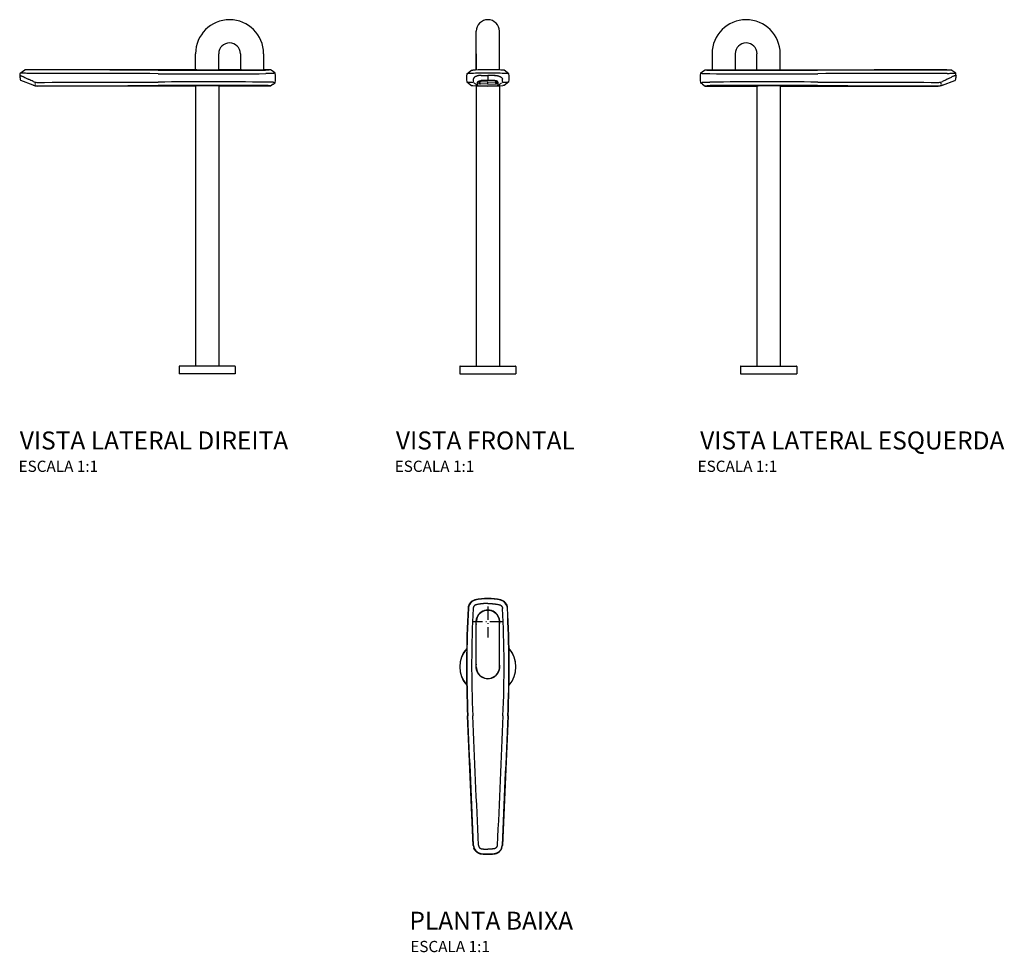
# Model space of a CAD drawing. Extents: x 24 to 901, y -58 to 773.
import ezdxf
from ezdxf.enums import TextEntityAlignment as Align

# ---------------------------------------------------------------- set-up
doc = ezdxf.new("R2010")
doc.units = 0
doc.linetypes.add('DASHDOT', pattern=[18.5, 12, -3, 0.5, -3])
doc.layers.get('0').update_dxf_attribs({"linetype": 'CONTINUOUS'})
doc.styles.add('Legenda', font='segoeui.ttf', dxfattribs={"height": 8})

# ---------------------------------------------------------------- blocks, each defined once
blk = doc.blocks.new('1791.107_V2')
at = {"color": 7}
for p, q in [((-9.93, 270.95), (-9.93, 285.21)), ((10.72, 270.95), (10.72, 285.21)), ((30.07, 285.21), (30.07, 270.95)), ((50.72, 285.21), (50.72, 270.95)), ((-166.21, 265.84), (-166.52, 265.84)), ((-166.24, 268.01), (-162.03, 270.96)), ((-165.9, 267.94), (-166.24, 268.01)), ((-10.21, 270.96), (-162.03, 270.96)), ((-8.91, 270.91), (-10.21, 270.96)), ((29.79, 270.96), (10.99, 270.96)), ((31.09, 270.91), (29.79, 270.96)), ((56.81, 270.96), (50.99, 270.96)), ((59.2, 269.29), (56.81, 270.96)), ((61.02, 268.01), (59.2, 269.29)), ((61.02, 268.01), (59.74, 267.75)), ((-165.87, 261.39), (-165.87, 261.37)), ((-165.53, 261.25), (-165.87, 261.37)), ((-154.49, 257.23), (-165.53, 261.25)), ((-154.49, 257.23), (-154.03, 257.07)), ((-152.67, 256.68), (-152.48, 256.61)), ((-152.53, 256.63), (-152.48, 256.61)), ((-10.21, 256.46), (-150.61, 256.46)), ((-9.93, 256.48), (-9.93, 7)), ((10.99, 256.46), (9.69, 256.52)), ((10.72, 256.48), (10.72, 7)), ((56.81, 256.46), (10.99, 256.46)), ((59.1, 258.07), (56.81, 256.46)), ((59.1, 258.07), (61.02, 259.42)), ((61.02, 259.42), (59.74, 259.68)), ((-24.61, 6.7), (-24.61, 0)), ((-21.55, 0), (-24.61, 0)), ((-21.29, 7), (-24.31, 7)), ((-21.49, 6.95), (-23.54, 6.95)), ((25.39, 0), (-21.55, 0)), ((24.32, 6.95), (-21.46, 6.95)), ((25.09, 7), (-21.29, 7)), ((25.39, 6.7), (25.39, 0))]:
    blk.add_line(p, q, dxfattribs=at)
for points in [[(-166.52, 265.84), (-166.43, 265.19), (-166.34, 264.49), (-166.29, 264.16), (-166.24, 263.81), (-166.19, 263.46), (-166.1, 262.86), (-165.99, 262.17), (-165.9, 261.58), (-165.87, 261.39)], [(-166.52, 265.84), (-166.43, 265.19), (-166.34, 264.49), (-166.29, 264.16), (-166.24, 263.81), (-166.19, 263.46), (-166.1, 262.86), (-165.99, 262.17), (-165.9, 261.58), (-165.87, 261.39)], [(-166.1, 265.84), (-166.02, 265.82), (-165.97, 265.81), (-165.87, 265.79), (-165.78, 265.76), (-165.64, 265.71), (-165.47, 265.66), (-165.3, 265.59), (-165.15, 265.53), (-164.99, 265.47)], [(-158.65, 267.73), (-159.17, 267.74), (-160.29, 267.74), (-161.38, 267.76), (-162.44, 267.78), (-163.43, 267.81), (-163.89, 267.82), (-164.32, 267.84), (-164.7, 267.85), (-165.05, 267.87), (-165.3, 267.88), (-165.52, 267.9), (-165.67, 267.91), (-165.79, 267.92), (-165.85, 267.93), (-165.9, 267.94)], [(-164.99, 265.47), (-164.8, 265.39), (-164.61, 265.31), (-164.2, 265.12), (-163.79, 264.94), (-163.5, 264.8), (-162.91, 264.52), (-162.05, 264.11), (-160.21, 263.24), (-159.47, 262.9), (-158.93, 262.64), (-158.66, 262.51)], [(-158.45, 270.82), (-158.81, 270.82), (-159.58, 270.83), (-160.31, 270.84), (-160.67, 270.85), (-160.99, 270.86), (-161.22, 270.87), (-161.41, 270.88), (-161.54, 270.89), (-161.64, 270.89), (-161.71, 270.9), (-161.72, 270.9)], [(55.65, 270.74), (55.58, 270.73), (55.5, 270.72), (55.28, 270.7), (55, 270.68), (54.67, 270.67), (54.4, 270.66), (54.11, 270.65), (53.5, 270.63), (52.87, 270.62), (52.44, 270.62)], [(59.74, 267.75), (59.61, 267.73), (59.46, 267.71), (59.19, 267.68), (58.87, 267.65), (58.51, 267.62), (58.21, 267.6), (57.9, 267.59), (57.22, 267.55), (56.5, 267.52), (55.73, 267.5), (54.94, 267.48), (54.12, 267.47), (53.29, 267.46), (52.67, 267.46)], [(56.81, 270.96), (56.68, 270.93), (56.57, 270.91), (56.35, 270.86), (56.04, 270.81), (55.65, 270.74)], [(-152.9, 258.86), (-152.88, 258.49), (-152.84, 257.73)], [(55.65, 256.69), (55.57, 256.7), (55.48, 256.71), (55.26, 256.73), (54.98, 256.75), (54.76, 256.76), (54.52, 256.77), (54.21, 256.78), (53.89, 256.79), (53.27, 256.8), (52.55, 256.8), (52.44, 256.81)], [(59.74, 259.68), (59.65, 259.7), (59.55, 259.71), (59.32, 259.74), (59.04, 259.76), (58.82, 259.78), (58.58, 259.8), (58.28, 259.82), (57.97, 259.84), (57.62, 259.86), (57.25, 259.87), (56.47, 259.91), (55.65, 259.93), (54.8, 259.95), (53.93, 259.96), (53.04, 259.97), (52.67, 259.97)], [(56.81, 256.46), (56.68, 256.5), (56.57, 256.52), (56.35, 256.57), (56.04, 256.62), (55.65, 256.69)]]:
    blk.add_lwpolyline(points, dxfattribs=at)
for centre, radius, start, end in [((20.39, 285.21), 30.32, 0.00001, 180), ((20.39, 285.21), 9.68, 0.00001, 180), ((-141.61, 263.71), 25, 170.10842, 175.11408), ((-166.19, 265.92), 0.0799, 250.2807, 286.91865), ((-166.16, 265.44), 0.401, 80.9085, 89.9215), ((-161.14, 274.79), 3.93, 256.80932, 261.41988), ((-425.93, -121112.57), 121380.61, 89.8194073, 89.8738302), ((-342.48, -124783.72), 125054.69, 89.862861, 89.9156856), ((0.44, 13851.01), 13583.66, 269.815273, 270.22031), ((0.45, 17926.55), 17656.01, 269.858474, 270.168688), ((0.39, 520.72), 249.98, 267.86733, 272.4302), ((40.39, 520.72), 249.98, 267.86733, 272.4302), ((36.39, 263.71), 25, 350.10846, 9.89156), ((-291.81, -14.33), 307.2, 63.45738, 64.31336), ((-151.25, 266.97), 7.27, 243.1151, 270.09434), ((-150.98, 266.85), 10.23, 249.98297, 255.02205), ((-150.61, 266.46), 10, 250, 270), ((-150.98, 266.9), 10.29, 255.05539, 264.62301), ((-151.03, 266.32), 9.7, 264.5881, 270.06812), ((-425.79, 121590.82), 121331.42, 270.1296532, 270.1805995), ((-342.22, 125184.85), 124928.38, 270.0876885, 270.1371595), ((0.44, -13323.74), 13583.81, 89.77969, 90.184727), ((0.45, -17399.2), 17656.08, 89.831312, 90.141526), ((0.39, 6.7), 249.99, 87.86739, 92.43006), ((-24.31, 6.7), 0.3, 90, 180), ((25.09, 6.7), 0.3, 0.00001, 90)]:
    blk.add_arc(centre, radius, start, end, dxfattribs=at)
blk = doc.blocks.new('1791.107_V1')
at = {"color": 7}
for p, q in [((-10.37, 285.21), (-10.37, 305.21)), ((10.28, 285.21), (10.28, 305.21)), ((-10.37, 285.21), (-10.37, 270.75)), ((-10.37, 270.75), (-10.37, 285.21)), ((10.28, 270.75), (10.28, 285.21)), ((-18.78, 267.36), (-14.49, 270.55)), ((-18.78, 267.36), (-17.81, 267.43)), ((-14.49, 270.55), (-13.52, 270.6)), ((-5.99, 265.84), (-5.99, 265.84)), ((-5.55, 265.84), (-0.05, 265.84)), ((-0.05, 265.84), (-0.05, 261.37)), ((5.46, 265.84), (-0.05, 265.84)), ((5.9, 265.84), (5.9, 265.84)), ((14.39, 270.55), (13.43, 270.6)), ((18.69, 267.36), (14.39, 270.55)), ((18.69, 267.36), (17.72, 267.43)), ((-18.78, 260.07), (-17.81, 260)), ((-18.78, 260.07), (-14.49, 256.88)), ((-14.49, 256.88), (-13.52, 256.83)), ((-10.37, 256.68), (-10.37, 7)), ((-8.05, 258.82), (-8.05, 259.37)), ((-7.57, 259.76), (-7.57, 259.74)), ((-7.57, 259.76), (-7.57, 258.95)), ((-0.05, 260.04), (-6.53, 259.92)), ((-0.05, 258.16), (-6.53, 258.27)), ((-0.05, 260.04), (6.44, 259.92)), ((-0.05, 258.16), (-0.05, 260.04)), ((-0.05, 258.16), (6.44, 258.27)), ((7.48, 258.95), (7.48, 259.76)), ((7.95, 258.82), (7.95, 259.37)), ((10.28, 256.68), (10.28, 7)), ((14.39, 256.88), (13.43, 256.83)), ((18.69, 260.07), (14.39, 256.88)), ((18.69, 260.07), (17.72, 260)), ((-25.05, 6.7), (-25.05, 0)), ((-25.05, 0), (-12.03, 0)), ((-24.75, 7), (-11.89, 7)), ((-23.99, 6.95), (-12.02, 6.95)), ((-12.03, 0), (24.95, 0)), ((-11.96, 6.95), (23.9, 6.95)), ((-11.89, 7), (24.65, 7)), ((24.95, 6.7), (24.95, 0))]:
    blk.add_line(p, q, dxfattribs=at)
for points in [[(-9.34, 265.47), (-9.59, 265.4), (-9.83, 265.33), (-10.07, 265.25), (-10.3, 265.16), (-10.52, 265.07), (-10.74, 264.98), (-10.95, 264.88), (-11.15, 264.78), (-11.34, 264.67), (-11.43, 264.61), (-11.52, 264.56), (-11.61, 264.5), (-11.7, 264.44), (-11.81, 264.36), (-11.92, 264.28), (-12.02, 264.2), (-12.15, 264.08), (-12.22, 264.02), (-12.28, 263.96), (-12.36, 263.88), (-12.43, 263.8), (-12.5, 263.72), (-12.58, 263.62), (-12.65, 263.51), (-12.72, 263.41), (-12.78, 263.31), (-12.83, 263.2), (-12.86, 263.14), (-12.89, 263.08), (-12.91, 263.01), (-12.94, 262.93), (-12.96, 262.85), (-12.99, 262.74), (-13, 262.63), (-13.01, 262.51)], [(-6.42, 265.84), (-6.84, 265.82), (-7.05, 265.81), (-7.2, 265.8), (-7.35, 265.79), (-7.51, 265.78), (-7.66, 265.76), (-7.96, 265.73), (-8.25, 265.69), (-8.53, 265.64), (-8.8, 265.59), (-9.08, 265.53), (-9.34, 265.47)], [(6.33, 265.84), (6.75, 265.82), (6.96, 265.81), (7.11, 265.8), (7.26, 265.79), (7.42, 265.78), (7.57, 265.76), (7.87, 265.73), (8.15, 265.69), (8.43, 265.64), (8.71, 265.59), (8.98, 265.53), (9.25, 265.47)], [(9.25, 265.47), (9.5, 265.4), (9.74, 265.33), (9.98, 265.25), (10.21, 265.16), (10.43, 265.07), (10.65, 264.98), (10.86, 264.88), (11.06, 264.78), (11.25, 264.67), (11.34, 264.61), (11.43, 264.56), (11.52, 264.5), (11.6, 264.44), (11.72, 264.36), (11.82, 264.28), (11.93, 264.2), (12.06, 264.08), (12.12, 264.02), (12.19, 263.96), (12.26, 263.88), (12.34, 263.8), (12.41, 263.72), (12.49, 263.62), (12.56, 263.51), (12.63, 263.41), (12.69, 263.31), (12.74, 263.2), (12.77, 263.14), (12.79, 263.08), (12.82, 263.01), (12.85, 262.93), (12.87, 262.85), (12.89, 262.74), (12.91, 262.63), (12.92, 262.51)], [(-13.01, 260.49), (-13, 260.25), (-13, 260.14), (-13, 260.01), (-13, 259.88), (-13, 259.84), (-13, 259.8), (-13.01, 259.76), (-13.02, 259.74), (-13.02, 259.73), (-13.03, 259.72), (-13.03, 259.71), (-13.04, 259.71)], [(-8.95, 257.23), (-9.03, 257.44), (-9.1, 257.66), (-9.13, 257.76), (-9.16, 257.87), (-9.2, 258.01), (-9.23, 258.15), (-9.26, 258.29), (-9.29, 258.44), (-9.31, 258.6), (-9.32, 258.76), (-9.33, 258.84), (-9.33, 258.91), (-9.33, 259.05), (-9.32, 259.19), (-9.31, 259.26), (-9.3, 259.33), (-9.28, 259.43), (-9.26, 259.53), (-9.23, 259.64), (-9.19, 259.74), (-9.15, 259.85), (-9.12, 259.9), (-9.09, 259.95), (-9.05, 260.02), (-9.01, 260.09), (-8.96, 260.16), (-8.89, 260.25), (-8.82, 260.33), (-8.73, 260.41), (-8.64, 260.5), (-8.59, 260.54), (-8.53, 260.58), (-8.48, 260.62), (-8.42, 260.65), (-8.31, 260.72), (-8.18, 260.79), (-8.05, 260.85), (-7.9, 260.91), (-7.75, 260.97), (-7.58, 261.02), (-7.39, 261.07), (-7.2, 261.11), (-7.05, 261.14), (-6.9, 261.17), (-6.74, 261.19), (-6.56, 261.21), (-6.38, 261.23), (-6.19, 261.24), (-6, 261.25)], [(-8.87, 256.96), (-8.86, 256.88), (-8.85, 256.81), (-8.84, 256.77), (-8.83, 256.75), (-8.81, 256.71), (-8.79, 256.68), (-8.78, 256.66)], [(-8.75, 256.62), (-8.75, 256.62), (-8.75, 256.62), (-8.75, 256.62), (-8.75, 256.62), (-8.75, 256.62), (-8.75, 256.63), (-8.78, 256.66)], [(8.85, 257.23), (8.93, 257.44), (9.01, 257.66), (9.04, 257.76), (9.07, 257.87), (9.11, 258.01), (9.14, 258.15), (9.17, 258.29), (9.2, 258.44), (9.22, 258.6), (9.23, 258.76), (9.23, 258.84), (9.23, 258.91), (9.23, 259.05), (9.22, 259.19), (9.22, 259.26), (9.21, 259.33), (9.19, 259.43), (9.16, 259.53), (9.13, 259.64), (9.1, 259.74), (9.05, 259.85), (9.03, 259.9), (9, 259.95), (8.96, 260.02), (8.91, 260.09), (8.87, 260.16), (8.8, 260.25), (8.72, 260.33), (8.64, 260.41), (8.55, 260.5), (8.49, 260.54), (8.44, 260.58), (8.39, 260.62), (8.33, 260.65), (8.21, 260.72), (8.09, 260.79), (7.96, 260.85), (7.81, 260.91), (7.65, 260.97), (7.48, 261.02), (7.3, 261.07), (7.11, 261.11), (6.96, 261.14), (6.81, 261.17), (6.65, 261.19), (6.47, 261.21), (6.28, 261.23), (6.1, 261.24), (5.9, 261.25)], [(8.66, 256.62), (8.66, 256.62), (8.66, 256.62), (8.65, 256.62), (8.65, 256.62), (8.66, 256.62), (8.66, 256.63), (8.68, 256.66)], [(8.78, 256.96), (8.77, 256.88), (8.75, 256.81), (8.74, 256.77), (8.73, 256.75), (8.72, 256.71), (8.7, 256.68), (8.68, 256.66)], [(12.92, 260.49), (12.91, 260.25), (12.91, 260.14), (12.9, 260.01), (12.91, 259.88), (12.91, 259.84), (12.91, 259.8), (12.92, 259.76), (12.92, 259.74), (12.93, 259.73), (12.93, 259.72), (12.94, 259.71), (12.95, 259.71)]]:
    blk.add_lwpolyline(points, dxfattribs=at)
for centre, radius, start, end in [((-0.05, 305.21), 10.32, 0, 179.99999), ((5.95, 263.71), 25, 171.62401, 188.37599), ((-0.74, 27.62), 240.41, 92.85585, 94.07312), ((-0.05, 20.96), 250, 88.74164, 93.08944), ((3.3, -151.54), 419.58, 91.2642, 92.18742), ((-6.02, 250.19), 15.66, 89.88159, 91.44326), ((-5.79, 271.64), 5.8, 268.02783, 272.34183), ((-0.05, 19.78), 248.23, 88.63577, 91.36411), ((-0.05, 20.96), 250, 86.91056, 88.74163), ((5.7, 271.64), 5.8, 267.65817, 271.97217), ((-3.39, -151.54), 419.58, 87.81259, 88.7358), ((5.93, 250.19), 15.66, 88.55674, 90.11841), ((0.64, 27.62), 240.41, 85.92689, 87.14415), ((-6.05, 263.71), 25, 351.62401, 8.37599), ((-0.74, 499.78), 240.39, 265.92684, 267.06618), ((-0.05, 506.46), 250, 266.91056, 273.08944), ((10.68, 261.49), 23.71, 177.53265, 182.41626), ((181.56, 514.23), 320.26, 232.76367, 233.33726), ((-9.92, 256.82), 1.06, 7.8745, 23.09923), ((-0.05, 504.05), 247.49, 268.1961, 270), ((-0.05, 115.95), 145.42, 89.99745, 92.34242), ((-0.04, 115.95), 145.42, 87.65758, 90.00254), ((-0.05, 504.05), 247.49, 270, 271.80391), ((9.83, 256.82), 1.06, 156.90077, 172.12551), ((-181.65, 514.23), 320.26, 306.66275, 307.23632), ((-10.77, 261.49), 23.71, 357.58375, 2.46735), ((0.64, 499.78), 240.39, 272.93382, 274.07316), ((-24.75, 6.7), 0.3, 90, 179.99999), ((24.65, 6.7), 0.3, 0.00001, 90)]:
    blk.add_arc(centre, radius, start, end, dxfattribs=at)
for centre, start_param, end_param in [((-6.45, 259.37), 4.764749, 6.283185), ((-6.45, 258.82), 6.283185, 7.801622), ((6.35, 259.37), 3.141593, 4.660029), ((6.35, 258.82), 1.623156, 3.141593)]:
    blk.add_ellipse(centre, major_axis=(-1.6, 0), ratio=0.34202, start_param=start_param, end_param=end_param, dxfattribs=at)
blk = doc.blocks.new('1791.107_V3')
at = {"color": 7}
for p, q in [((-49.87, 285.21), (-49.87, 270.95)), ((-29.22, 285.21), (-29.22, 270.95)), ((-9.87, 270.95), (-9.87, 285.21)), ((10.78, 270.95), (10.78, 285.21)), ((-60.17, 268.01), (-58.35, 269.29)), ((-60.17, 268.01), (-58.89, 267.75)), ((-58.35, 269.29), (-55.97, 270.96)), ((-55.97, 270.96), (-50.14, 270.96)), ((-30.24, 270.91), (-28.94, 270.96)), ((-28.94, 270.96), (-10.14, 270.96)), ((9.76, 270.91), (11.06, 270.96)), ((11.06, 270.96), (162.88, 270.96)), ((167.09, 268.01), (162.88, 270.96)), ((166.74, 267.94), (167.09, 268.01)), ((167.06, 265.84), (167.37, 265.84)), ((-60.17, 259.42), (-58.89, 259.68)), ((-58.25, 258.07), (-60.17, 259.42)), ((-58.25, 258.07), (-55.97, 256.46)), ((-55.97, 256.46), (-10.14, 256.46)), ((-10.14, 256.46), (-8.85, 256.52)), ((-9.87, 256.48), (-9.87, 7)), ((10.78, 256.48), (10.78, 7)), ((11.06, 256.46), (151.46, 256.46)), ((153.51, 256.68), (153.32, 256.61)), ((153.38, 256.63), (153.32, 256.61)), ((155.33, 257.23), (154.88, 257.07)), ((155.33, 257.23), (166.38, 261.25)), ((166.38, 261.25), (166.71, 261.37)), ((166.71, 261.39), (166.71, 261.37)), ((-24.54, 6.7), (-24.54, 0)), ((-24.54, 0), (22.4, 0)), ((-24.24, 7), (22.13, 7)), ((-23.47, 6.95), (22.3, 6.95)), ((22.13, 7), (25.16, 7)), ((22.34, 6.95), (24.39, 6.95)), ((22.4, 0), (25.46, 0)), ((25.46, 6.7), (25.46, 0))]:
    blk.add_line(p, q, dxfattribs=at)
for points in [[(-58.89, 267.75), (-58.77, 267.73), (-58.61, 267.71), (-58.34, 267.68), (-58.02, 267.65), (-57.66, 267.62), (-57.37, 267.6), (-57.05, 267.59), (-56.38, 267.55), (-55.65, 267.52), (-54.89, 267.5), (-54.09, 267.48), (-53.28, 267.47), (-52.45, 267.46), (-51.83, 267.46)], [(-55.97, 270.96), (-55.83, 270.93), (-55.72, 270.91), (-55.5, 270.86), (-55.19, 270.81), (-54.8, 270.74)], [(-54.8, 270.74), (-54.73, 270.73), (-54.65, 270.72), (-54.43, 270.7), (-54.15, 270.68), (-53.82, 270.67), (-53.55, 270.66), (-53.27, 270.65), (-52.66, 270.63), (-52.02, 270.62), (-51.59, 270.62)], [(159.3, 270.82), (159.66, 270.82), (160.43, 270.83), (161.15, 270.84), (161.52, 270.85), (161.84, 270.86), (162.07, 270.87), (162.26, 270.88), (162.39, 270.89), (162.49, 270.89), (162.56, 270.9), (162.57, 270.9)], [(159.49, 267.73), (160.02, 267.74), (161.14, 267.74), (162.23, 267.76), (163.29, 267.78), (164.27, 267.81), (164.73, 267.82), (165.16, 267.84), (165.55, 267.85), (165.9, 267.87), (166.15, 267.88), (166.37, 267.9), (166.52, 267.91), (166.64, 267.92), (166.7, 267.93), (166.74, 267.94)], [(165.84, 265.47), (165.65, 265.39), (165.46, 265.31), (165.05, 265.12), (164.64, 264.94), (164.35, 264.8), (163.76, 264.52), (162.9, 264.11), (161.06, 263.24), (160.32, 262.9), (159.78, 262.64), (159.51, 262.51)], [(166.95, 265.84), (166.86, 265.82), (166.81, 265.81), (166.72, 265.79), (166.63, 265.76), (166.49, 265.71), (166.32, 265.66), (166.14, 265.59), (165.99, 265.53), (165.84, 265.47)], [(167.37, 265.84), (167.28, 265.19), (167.18, 264.49), (167.14, 264.16), (167.09, 263.81), (167.04, 263.46), (166.95, 262.86), (166.84, 262.17), (166.74, 261.58), (166.71, 261.39)], [(167.37, 265.84), (167.28, 265.19), (167.18, 264.49), (167.14, 264.16), (167.09, 263.81), (167.04, 263.46), (166.95, 262.86), (166.84, 262.17), (166.74, 261.58), (166.71, 261.39)], [(-58.89, 259.68), (-58.81, 259.7), (-58.71, 259.71), (-58.47, 259.74), (-58.19, 259.76), (-57.97, 259.78), (-57.73, 259.8), (-57.44, 259.82), (-57.12, 259.84), (-56.77, 259.86), (-56.4, 259.87), (-55.63, 259.91), (-54.8, 259.93), (-53.95, 259.95), (-53.08, 259.96), (-52.19, 259.97), (-51.83, 259.97)], [(-55.97, 256.46), (-55.83, 256.5), (-55.72, 256.52), (-55.5, 256.57), (-55.2, 256.62), (-54.8, 256.69)], [(-54.8, 256.69), (-54.73, 256.7), (-54.64, 256.71), (-54.41, 256.73), (-54.13, 256.75), (-53.91, 256.76), (-53.67, 256.77), (-53.37, 256.78), (-53.05, 256.79), (-52.43, 256.8), (-51.7, 256.8), (-51.59, 256.81)], [(153.74, 258.86), (153.73, 258.49), (153.69, 257.73)]]:
    blk.add_lwpolyline(points, dxfattribs=at)
for centre, radius, start, end in [((-19.54, 285.21), 30.32, 0, 179.99999), ((-19.54, 285.21), 9.68, 0, 179.99999), ((-35.54, 263.71), 25, 170.10844, 189.89154), ((0.41, 13851.01), 13583.66, 269.77969, 270.184727), ((0.39, 17926.55), 17656.01, 269.831312, 270.141526), ((-39.54, 520.72), 249.98, 267.5698, 272.13267), ((0.46, 520.72), 249.98, 267.5698, 272.13267), ((343.32, -124783.72), 125054.69, 90.0843144, 90.137139), ((426.78, -121112.57), 121380.61, 90.1261698, 90.1805927), ((161.98, 274.79), 3.93, 278.58012, 283.19068), ((167.01, 265.44), 0.401, 90.0785, 99.0915), ((167.03, 265.92), 0.0799, 253.08135, 289.7193), ((142.45, 263.71), 25, 4.88592, 9.89158), ((0.41, -13323.74), 13583.81, 89.815273, 90.22031), ((0.39, -17399.2), 17656.08, 89.858474, 90.168688), ((0.46, 6.7), 249.99, 87.56994, 92.13261), ((343.06, 125184.85), 124928.38, 269.8628405, 269.9123115), ((426.64, 121590.82), 121331.42, 269.8194005, 269.8703468), ((151.46, 266.46), 10, 270, 290), ((151.87, 266.32), 9.7, 269.93188, 275.4119), ((152.1, 266.97), 7.27, 269.90566, 296.8849), ((151.82, 266.9), 10.29, 275.37699, 284.94461), ((151.83, 266.85), 10.23, 284.97795, 290.01703), ((292.66, -14.33), 307.2, 115.68664, 116.54262), ((-24.24, 6.7), 0.3, 90, 179.99999), ((25.16, 6.7), 0.3, 360, 90)]:
    blk.add_arc(centre, radius, start, end, dxfattribs=at)
blk = doc.blocks.new('1791.107_P')
at = {"color": 7, "linetype": 'DASHDOT'}
for p, q in [((0, 13.78), (0, -13.78)), ((13.78, 0), (-13.78, 0))]:
    blk.add_line(p, q, dxfattribs=at)
at = {"color": 7}
for p, q in [((-10.33, -40), (-10.33, 0)), ((10.33, -40), (10.33, 0)), ((-12.99, -199.05), (-18.04, -83.76)), ((18.04, -83.76), (12.99, -199.05)), ((-5.94, -206.55), (-5.95, -206.55)), ((-5.94, -206.55), (-5.87, -206.56)), ((-5.87, -206.56), (-5.5, -206.6)), ((5.87, -206.56), (5.5, -206.6)), ((5.94, -206.55), (5.87, -206.56)), ((5.94, -206.55), (5.95, -206.55))]:
    blk.add_line(p, q, dxfattribs=at)
for points in [[(-10.6, 15.26), (-10.7, 15.23), (-10.81, 15.19), (-10.92, 15.15), (-11.02, 15.11), (-11.14, 15.06), (-11.26, 15), (-11.38, 14.93), (-11.49, 14.86), (-11.6, 14.79), (-11.69, 14.72), (-11.77, 14.65), (-11.86, 14.58), (-11.92, 14.53), (-11.98, 14.47), (-12.04, 14.42), (-12.09, 14.36), (-12.19, 14.26), (-12.27, 14.15), (-12.36, 14.04), (-12.43, 13.93), (-12.51, 13.82), (-12.55, 13.75), (-12.59, 13.68), (-12.64, 13.6), (-12.67, 13.53), (-12.75, 13.37), (-12.81, 13.22), (-12.87, 13.06), (-12.92, 12.9), (-12.96, 12.74), (-13, 12.58), (-13.02, 12.42), (-13.04, 12.25), (-13.06, 12.1), (-13.06, 12.05)], [(0, 16.42), (-0.67, 16.42), (-1.34, 16.41), (-2.01, 16.39), (-2.34, 16.38), (-2.67, 16.37), (-3.21, 16.34), (-3.74, 16.31), (-4.28, 16.27), (-4.81, 16.23), (-5.34, 16.18), (-5.88, 16.12), (-6.41, 16.06), (-6.93, 15.99), (-7.2, 15.95), (-7.47, 15.91), (-7.73, 15.86), (-7.99, 15.82), (-8.43, 15.74), (-8.86, 15.66), (-9.3, 15.57), (-9.73, 15.47), (-10.16, 15.37), (-10.6, 15.26)], [(0, 16.42), (0.67, 16.42), (1.34, 16.41), (2.01, 16.39), (2.34, 16.38), (2.67, 16.37), (3.21, 16.34), (3.74, 16.31), (4.28, 16.27), (4.81, 16.23), (5.34, 16.18), (5.88, 16.12), (6.41, 16.06), (6.93, 15.99), (7.2, 15.95), (7.47, 15.91), (7.73, 15.86), (7.99, 15.82), (8.43, 15.74), (8.86, 15.66), (9.3, 15.57), (9.73, 15.47), (10.16, 15.37), (10.6, 15.26)], [(10.6, 15.26), (10.7, 15.23), (10.81, 15.19), (10.92, 15.15), (11.02, 15.11), (11.14, 15.06), (11.26, 15), (11.38, 14.93), (11.49, 14.86), (11.6, 14.79), (11.69, 14.72), (11.77, 14.65), (11.86, 14.58), (11.92, 14.53), (11.98, 14.47), (12.04, 14.42), (12.09, 14.36), (12.19, 14.26), (12.27, 14.15), (12.36, 14.04), (12.43, 13.93), (12.51, 13.82), (12.55, 13.75), (12.59, 13.68), (12.64, 13.6), (12.67, 13.53), (12.75, 13.37), (12.81, 13.22), (12.87, 13.06), (12.92, 12.9), (12.96, 12.74), (13, 12.58), (13.02, 12.42), (13.04, 12.25), (13.06, 12.1), (13.06, 12.05)], [(-9.29, -205.38), (-9.49, -205.25), (-9.69, -205.11), (-9.88, -204.97), (-10.07, -204.83), (-10.25, -204.68), (-10.43, -204.52), (-10.6, -204.37), (-10.77, -204.2), (-10.93, -204.03), (-11.08, -203.86), (-11.23, -203.68), (-11.38, -203.5), (-11.52, -203.32), (-11.66, -203.11), (-11.79, -202.91), (-11.92, -202.7), (-12.04, -202.49), (-12.16, -202.27), (-12.27, -202.05), (-12.37, -201.82), (-12.46, -201.6)], [(-8.38, -198.84), (-8.38, -198.93), (-8.36, -199.09), (-8.34, -199.25), (-8.31, -199.41), (-8.27, -199.57), (-8.23, -199.73), (-8.18, -199.88), (-8.12, -200.03), (-8.06, -200.18), (-7.99, -200.33), (-7.91, -200.47), (-7.82, -200.61), (-7.73, -200.75), (-7.63, -200.88), (-7.52, -201.01), (-7.47, -201.07), (-7.41, -201.13), (-7.35, -201.19), (-7.3, -201.25), (-7.18, -201.35), (-7.05, -201.45), (-6.93, -201.55), (-6.79, -201.64), (-6.65, -201.72), (-6.51, -201.8), (-6.37, -201.87), (-6.29, -201.9), (-6.22, -201.93), (-6.14, -201.96), (-6.07, -201.98), (-5.95, -202.02), (-5.83, -202.05), (-5.72, -202.08), (-5.6, -202.1), (-5.49, -202.11)], [(8.38, -198.84), (8.38, -198.93), (8.36, -199.09), (8.34, -199.25), (8.31, -199.41), (8.27, -199.57), (8.23, -199.73), (8.18, -199.88), (8.12, -200.03), (8.06, -200.18), (7.99, -200.33), (7.91, -200.47), (7.82, -200.61), (7.73, -200.75), (7.63, -200.88), (7.52, -201.01), (7.47, -201.07), (7.41, -201.13), (7.35, -201.19), (7.3, -201.25), (7.18, -201.35), (7.05, -201.45), (6.93, -201.55), (6.79, -201.64), (6.65, -201.72), (6.51, -201.8), (6.37, -201.87), (6.29, -201.9), (6.22, -201.93), (6.14, -201.96), (6.07, -201.98), (5.95, -202.02), (5.83, -202.05), (5.72, -202.08), (5.6, -202.1), (5.49, -202.11)], [(9.29, -205.38), (9.49, -205.25), (9.69, -205.11), (9.88, -204.97), (10.07, -204.83), (10.25, -204.68), (10.43, -204.52), (10.6, -204.37), (10.77, -204.2), (10.93, -204.03), (11.08, -203.86), (11.23, -203.68), (11.38, -203.5), (11.52, -203.32), (11.66, -203.11), (11.79, -202.91), (11.92, -202.7), (12.04, -202.49), (12.16, -202.27), (12.27, -202.05), (12.37, -201.82), (12.46, -201.6)], [(-9, -205.55), (-8.85, -205.64), (-8.7, -205.72), (-8.54, -205.8), (-8.38, -205.87), (-8.22, -205.95), (-8.05, -206.02), (-7.88, -206.09), (-7.7, -206.15), (-7.52, -206.21), (-7.33, -206.27), (-7.14, -206.33), (-6.94, -206.38), (-6.75, -206.42), (-6.55, -206.46), (-6.34, -206.5), (-6.14, -206.53), (-5.87, -206.56)], [(-5.49, -202.11), (-5.22, -202.15), (-4.87, -202.19), (-4.52, -202.23), (-4.17, -202.26), (-3.91, -202.28), (-3.64, -202.3), (-3.11, -202.34), (-2.64, -202.37), (-2.17, -202.39), (-1.7, -202.4), (-1.36, -202.41), (-1.02, -202.42), (-0.65, -202.42), (0, -202.42)], [(5.49, -202.11), (5.22, -202.15), (4.87, -202.19), (4.52, -202.23), (4.17, -202.26), (3.91, -202.28), (3.64, -202.3), (3.11, -202.34), (2.64, -202.37), (2.17, -202.39), (1.7, -202.4), (1.36, -202.41), (1.02, -202.42), (0.65, -202.42), (0, -202.42)], [(9, -205.55), (8.85, -205.64), (8.7, -205.72), (8.54, -205.8), (8.38, -205.87), (8.22, -205.95), (8.05, -206.02), (7.88, -206.09), (7.7, -206.15), (7.52, -206.21), (7.33, -206.27), (7.14, -206.33), (6.94, -206.38), (6.75, -206.42), (6.55, -206.46), (6.34, -206.5), (6.14, -206.53), (5.87, -206.56)]]:
    blk.add_lwpolyline(points, dxfattribs=at)
for centre, radius, start, end in [((-9.64, 11.88), 8, 103.27191, 177.0028), ((-9.7, 11.87), 7.66, 102.85778, 176.95493), ((0, -29), 50, 89.99987, 103.27275), ((-0.01, -30.65), 51.28, 89.99111, 102.83952), ((0, -29), 50, 76.72725, 90.00013), ((0.01, -30.65), 51.28, 77.16049, 90.00889), ((9.7, 11.87), 7.66, 3.04506, 77.14222), ((9.64, 11.88), 8, 2.99721, 76.72809), ((980.97, -40), 999.97, 177.00219, 182.50797), ((970.14, -40), 988.88, 176.9694, 182.53546), ((967.1, -40), 981.54, 176.96054, 182.54298), ((0, 0), 10.6, 346.91849, 193.0815), ((0, 0), 10.32, 0, 180.00001), ((-967.1, -40), 981.54, 357.45702, 3.03946), ((-970.14, -40), 988.88, 357.46455, 3.03061), ((-980.97, -40), 999.97, 357.49203, 2.99781), ((0, -40), 25, 138.99145, 221.00864), ((-0.03, -39.98), 24.91, 139.12004, 220.87808), ((0, -40), 25, 318.99262, 41.00729), ((0.03, -40.02), 24.91, 319.1212, 40.87673), ((0, -40), 10.6, 166.9185, 13.08151), ((0, -40), 10.32, 179.99999, 0), ((-1005619.84, -44608.84), 1006587.26, 2.52866324, 2.53523218), ((-261329.92, -11685.32), 261573.87, 2.5168348, 2.5421142), ((261329.93, -11685.32), 261573.87, 177.4578906, 177.4831623), ((1005619.79, -44608.84), 1006587.26, 177.46476173, 177.47133237), ((-5, -198.7), 8, 182.50741, 201.22135), ((-5.03, -198.7), 7.64, 182.56093, 263.42074), ((5.03, -198.7), 7.64, 276.57925, 357.43907), ((5, -198.7), 8, 338.77865, 357.49259), ((-5, -198.47), 8.13, 238.13777, 240.55129), ((-4.96, -198.4), 8.21, 240.56801, 260.12811), ((-4.96, -198.36), 8.26, 260.13139, 263.12473), ((0, -155.22), 51.41, 263.39845, 276.60121), ((0, -156.97), 49.94, 263.66938, 269.99811), ((0, -156.97), 49.94, 270.0019, 276.33062), ((4.96, -198.36), 8.26, 276.87527, 279.86861), ((4.96, -198.4), 8.21, 279.87188, 299.43199), ((5, -198.47), 8.13, 299.44872, 301.86223)]:
    blk.add_arc(centre, radius, start, end, dxfattribs=at)

msp = doc.modelspace()

# ---------------------------------------------------------------- block references
for name, p in [('1791.107_V2', (190.89, 457.66)), ('1791.107_V1', (441.32, 457.66)), ('1791.107_V3', (690.82, 457.66)), ('1791.107_P', (441.28, 236.66))]:
    msp.add_blockref(name, p)

# ---------------------------------------------------------------- texts
at = {"style": 'Legenda'}
for s, height, p in [('VISTA LATERAL DIREITA', 16, (24.48, 390.34)), ('VISTA FRONTAL', 16, (359.42, 390.34)), ('ESCALA 1:1', 10, (23.35, 370.34)), ('ESCALA 1:1', 10, (358.32, 370.35)), ('PLANTA BAIXA', 16, (371.41, -37.46)), ('ESCALA 1:1', 10, (372.2, -57.46))]:
    msp.add_text(s, height=height, dxfattribs=at).set_placement(p)
for s, height, p in [('VISTA LATERAL ESQUERDA', 16, (901.28, 390.34)), ('ESCALA 1:1', 10, (698.92, 370.35))]:
    msp.add_text(s, height=height, dxfattribs=at).set_placement(p, align=Align.RIGHT)

doc.saveas('drawing.dxf')
